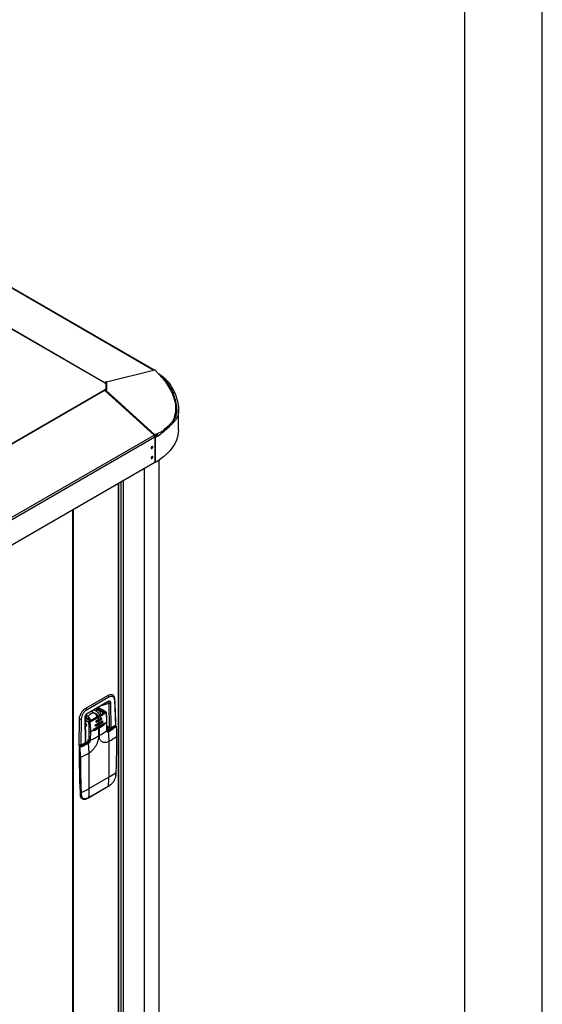
# Model space of a CAD drawing. Extents: x 19.1 to 29.8, y 0.6 to 8.7.
# Drawn here: x 25.1 to 25.4, y 3.6 to 4.3 of the extents above; entities that cross this region are included whole.
import ezdxf

# ---------------------------------------------------------------- set-up
doc = ezdxf.new("R2010")
doc.units = 0
doc.header["$MEASUREMENT"] = 0
doc.linetypes.add('SLD-SOLID', pattern=[0])
doc.layers.get('0').update_dxf_attribs({"linetype": 'CONTINUOUS'})
doc.layers.add('D7', color=7, linetype='CONTINUOUS')

# ---------------------------------------------------------------- blocks, each defined once
blk = doc.blocks.new('A$C42335B10')
at = {"color": 7, "linetype": 'Continuous', "lineweight": 25}
for p, q in [((6.30085, 2.4804), (6.30085, 1.15496)), ((6.35155, 1.14641), (6.35155, 2.4804))]:
    blk.add_line(p, q, dxfattribs=at)
at = {"color": 7, "linetype": 'SLD-SOLID'}
for p, q in [((5.97473, 2.19596), (6.09824, 2.12465)), ((6.09843, 2.1247), (5.97486, 2.19603)), ((5.97151, 2.17126), (6.06649, 2.11643)), ((5.97151, 2.17106), (6.06649, 2.11623)), ((6.0672, 2.11698), (6.09879, 2.12479)), ((6.10554, 2.11893), (6.10453, 2.11874)), ((6.0672, 2.11697), (6.06649, 2.1168)), ((6.06649, 2.1168), (6.06649, 2.11643)), ((6.06649, 2.11643), (6.06649, 2.11623)), ((6.06649, 2.11623), (6.06649, 2.1163)), ((6.06649, 2.11623), (6.06681, 2.11623)), ((6.06681, 2.11623), (6.06681, 2.11204)), ((6.06683, 2.11623), (6.0672, 2.11698)), ((6.0672, 2.11617), (6.0672, 2.11698)), ((6.0672, 2.11617), (6.0672, 2.11198)), ((5.90192, 2.01703), (6.06649, 2.11204)), ((5.90199, 2.0168), (6.06649, 2.11177)), ((6.06681, 2.11204), (6.06649, 2.11204)), ((6.06649, 2.11204), (6.06649, 2.11177)), ((6.06649, 2.11177), (6.06649, 2.11111)), ((6.06681, 2.1112), (6.06649, 2.1112)), ((6.06649, 2.11111), (6.09829, 2.08222)), ((6.06682, 2.11107), (6.06665, 2.11097)), ((6.0672, 2.11198), (6.06682, 2.1112)), ((6.06682, 2.11082), (6.06682, 2.1112)), ((6.06697, 2.11068), (6.0672, 2.11116)), ((6.0672, 2.11116), (6.0672, 2.11198)), ((6.09879, 2.08251), (6.0672, 2.11116)), ((6.11071, 2.10988), (6.11164, 2.11017)), ((6.1124, 2.10126), (6.1124, 2.09707)), ((6.11429, 2.08579), (6.11429, 2.09887)), ((6.1105, 2.09109), (6.11088, 2.09187)), ((6.1118, 2.09139), (6.11086, 2.09161)), ((5.7297, 1.86944), (6.09829, 2.08222)), ((5.73023, 1.86831), (6.09883, 2.08109)), ((6.09852, 2.08196), (6.09879, 2.08251)), ((6.10081, 2.08261), (6.09863, 2.0818)), ((6.09883, 2.08109), (6.09883, 2.06432)), ((6.09883, 2.08103), (6.09921, 2.08081)), ((6.09921, 2.06447), (6.09921, 2.08081)), ((6.10483, 2.08578), (6.10584, 2.0856)), ((6.09883, 2.06432), (5.73023, 1.85153)), ((6.09921, 2.06447), (6.09883, 2.06469)), ((6.10165, 1.33163), (6.10165, 2.06601)), ((6.09197, 2.06036), (6.09197, 1.31814)), ((6.07514, 2.05064), (6.07514, 1.32753)), ((6.07519, 1.32811), (6.07519, 2.05067)), ((6.07669, 2.05153), (6.07669, 1.31017)), ((6.07816, 2.05239), (6.07816, 1.31017)), ((6.04527, 1.64786), (6.04527, 2.0334)), ((6.04572, 1.6476), (6.04572, 2.03366)), ((6.05375, 1.90417), (6.06828, 1.91255)), ((6.05435, 1.90315), (6.06888, 1.91153)), ((6.05507, 1.90084), (6.06786, 1.90823)), ((6.05525, 1.90125), (6.06804, 1.90862)), ((6.06402, 1.90601), (6.06881, 1.90749)), ((6.06786, 1.90823), (6.0684, 1.9084)), ((6.06811, 1.91265), (6.06828, 1.91255)), ((6.06881, 1.90749), (6.06903, 1.89174)), ((6.07, 1.9075), (6.07022, 1.8914)), ((6.07128, 1.91281), (6.07105, 1.91294)), ((6.07249, 1.90964), (6.07317, 1.89311)), ((6.05358, 1.90427), (6.05375, 1.90417)), ((6.05932, 1.90102), (6.05734, 1.90216)), ((6.06538, 1.90096), (6.05766, 1.8965)), ((6.06548, 1.90095), (6.05776, 1.89649)), ((6.05915, 1.9032), (6.06027, 1.90255)), ((6.06027, 1.90255), (6.0614, 1.9032)), ((6.06028, 1.90385), (6.0614, 1.9032)), ((6.06034, 1.90391), (6.06533, 1.90112)), ((6.06095, 1.90424), (6.06555, 1.9015)), ((6.06155, 1.90459), (6.06661, 1.90167)), ((6.06703, 1.90171), (6.0618, 1.90473)), ((6.06533, 1.90112), (6.06533, 1.90093)), ((6.04943, 1.8973), (6.04966, 1.89717)), ((6.04943, 1.88009), (6.04966, 1.89717)), ((6.05084, 1.89714), (6.05061, 1.88009)), ((6.05357, 1.88179), (6.05335, 1.8979)), ((6.05463, 1.89929), (6.0535, 1.89864)), ((6.05382, 1.88213), (6.0536, 1.89824)), ((6.0568, 1.89645), (6.0536, 1.89824)), ((6.05651, 1.89584), (6.05361, 1.89751)), ((6.05579, 1.89489), (6.05363, 1.89613)), ((6.05463, 1.89929), (6.05398, 1.89967)), ((6.06203, 1.89804), (6.05677, 1.89535)), ((6.06029, 1.89263), (6.06409, 1.89482)), ((6.06047, 1.89362), (6.06229, 1.89463)), ((6.06088, 1.89517), (6.06349, 1.89668)), ((6.06088, 1.89517), (6.06102, 1.89509)), ((6.06093, 1.89623), (6.06214, 1.89691)), ((6.06223, 1.89576), (6.06102, 1.89509)), ((6.06174, 1.89851), (6.06197, 1.89865)), ((6.06203, 1.89804), (6.06227, 1.89818)), ((6.06214, 1.89691), (6.06238, 1.89705)), ((6.06247, 1.8959), (6.06223, 1.89576)), ((6.06229, 1.89463), (6.06253, 1.89476)), ((6.06238, 1.89705), (6.06355, 1.89774)), ((6.06364, 1.89659), (6.06247, 1.8959)), ((6.06253, 1.89476), (6.06428, 1.89581)), ((6.06432, 1.89469), (6.06258, 1.89364)), ((6.0626, 1.89253), (6.06546, 1.89431)), ((6.06349, 1.89668), (6.06364, 1.89659)), ((6.06409, 1.89482), (6.06432, 1.89469)), ((6.06762, 1.88967), (6.06748, 1.89527)), ((6.0542, 1.89306), (6.05367, 1.89275)), ((6.05377, 1.89363), (6.05417, 1.8934)), ((6.05402, 1.89392), (6.05378, 1.89366)), ((6.05378, 1.89366), (6.05406, 1.89382)), ((6.05608, 1.8834), (6.05595, 1.8891)), ((6.05692, 1.88337), (6.05706, 1.88906)), ((6.0591, 1.88975), (6.06528, 1.89332)), ((6.0591, 1.88975), (6.05929, 1.88964)), ((6.05929, 1.89074), (6.06236, 1.89239)), ((6.06029, 1.89263), (6.06052, 1.8925)), ((6.06234, 1.8935), (6.06052, 1.8925)), ((6.06258, 1.89364), (6.06234, 1.8935)), ((6.06236, 1.89239), (6.0626, 1.89253)), ((6.0626, 1.89143), (6.06237, 1.89129)), ((6.06237, 1.88615), (6.06237, 1.89129)), ((6.0626, 1.89143), (6.0626, 1.88629)), ((6.06528, 1.89332), (6.06547, 1.89321)), ((6.06591, 1.89405), (6.0659, 1.89398)), ((6.07302, 1.89244), (6.06792, 1.8895)), ((6.06813, 1.88947), (6.07323, 1.89242)), ((6.06813, 1.88947), (6.06839, 1.88932)), ((6.06903, 1.89174), (6.06814, 1.89224)), ((6.06814, 1.89224), (6.06814, 1.88963)), ((6.06874, 1.89162), (6.06951, 1.89118)), ((6.06903, 1.89174), (6.06906, 1.89171)), ((6.06903, 1.89174), (6.06904, 1.8917)), ((6.06933, 1.89128), (6.06933, 1.89031)), ((6.07013, 1.89121), (6.07309, 1.89291)), ((6.07022, 1.8914), (6.07317, 1.89311)), ((6.07176, 1.89215), (6.07176, 1.89171)), ((6.07188, 1.89178), (6.07188, 1.89222)), ((6.07329, 1.89239), (6.07323, 1.89242)), ((6.07329, 1.89239), (6.0734, 1.89243)), ((6.07351, 1.89241), (6.07344, 1.89244)), ((6.05485, 1.88195), (6.04974, 1.879)), ((6.04995, 1.87898), (6.05506, 1.88193)), ((6.05053, 1.87989), (6.05348, 1.8816)), ((6.05061, 1.88009), (6.05357, 1.88179)), ((6.05294, 1.88085), (6.05294, 1.88128)), ((6.05294, 1.88128), (6.05332, 1.88107)), ((6.05357, 1.88179), (6.05357, 1.88179)), ((6.05506, 1.88193), (6.05532, 1.88178)), ((6.05536, 1.88382), (6.05608, 1.8834)), ((6.05536, 1.88243), (6.05536, 1.88382)), ((6.05595, 1.87504), (6.05562, 1.88131)), ((6.06902, 1.88258), (6.0689, 1.88251)), ((6.0689, 1.88251), (6.0689, 1.85927)), ((6.04897, 1.88035), (6.04943, 1.88009)), ((6.04906, 1.88015), (6.04951, 1.87989)), ((6.04953, 1.87864), (6.04953, 1.87261)), ((6.04966, 1.87847), (6.04972, 1.87844)), ((6.04966, 1.87243), (6.04966, 1.87847)), ((6.05001, 1.87895), (6.04995, 1.87898)), ((6.05026, 1.8793), (6.05026, 1.8798)), ((6.05269, 1.8807), (6.05269, 1.88114)), ((6.05308, 1.88093), (6.05294, 1.88101)), ((6.05607, 1.87511), (6.05595, 1.87504)), ((6.05607, 1.85186), (6.05607, 1.87511)), ((6.04992, 1.87228), (6.04966, 1.87243)), ((6.07343, 1.8622), (6.07333, 1.86036)), ((6.07342, 1.8605), (6.07352, 1.86234)), ((6.0689, 1.85927), (6.05607, 1.85186)), ((6.04983, 1.85434), (6.05008, 1.84786)), ((6.05048, 1.84751), (6.05043, 1.84925)), ((6.05104, 1.84749), (6.05099, 1.84925)), ((6.05565, 1.84582), (6.06848, 1.85323)), ((6.06856, 1.85338), (6.05574, 1.84597)), ((6.06848, 1.85323), (6.06932, 1.85372)), ((6.05019, 1.84768), (6.05048, 1.84751)), ((6.0514, 1.84522), (6.05132, 1.84527)), ((6.0514, 1.84522), (6.0517, 1.84505)), ((6.0548, 1.84534), (6.05565, 1.84582))]:
    blk.add_line(p, q, dxfattribs=at)
at = {"color": 7, "linetype": 'SLD-SOLID', "flags": 128}
for points in [[(6.09879, 2.12479), (6.10132, 2.12219), (6.10362, 2.11956), (6.10568, 2.11689), (6.10749, 2.11422), (6.10903, 2.11155), (6.1103, 2.1089), (6.11129, 2.1063), (6.11199, 2.10374), (6.1124, 2.10126)], [(6.10453, 2.11874), (6.10381, 2.11934), (6.10329, 2.11976)], [(6.11155, 2.09342), (6.11179, 2.09287), (6.11182, 2.0928)], [(6.10329, 2.08437), (6.10132, 2.08344), (6.09879, 2.08251)], [(6.11429, 2.08579), (6.11415, 2.08357), (6.11369, 2.08121), (6.11291, 2.07888), (6.11182, 2.07659), (6.11043, 2.07435), (6.10873, 2.07218), (6.10675, 2.0701), (6.10449, 2.06811), (6.10198, 2.06623), (6.09921, 2.06447)], [(6.09926, 2.08201), (6.09935, 2.08192), (6.09945, 2.08181)], [(6.09747, 2.07442), (6.09743, 2.07463), (6.09732, 2.07476), (6.09715, 2.0748), (6.09694, 2.07473), (6.09674, 2.07456), (6.09657, 2.07433), (6.09646, 2.07407), (6.09642, 2.07381), (6.09646, 2.0736), (6.09657, 2.07347), (6.09674, 2.07344), (6.09694, 2.07351), (6.09715, 2.07367), (6.09732, 2.0739), (6.09743, 2.07416), (6.09747, 2.07442)], [(6.09649, 2.07417), (6.09659, 2.07432), (6.09667, 2.07448)], [(6.09747, 2.06789), (6.09743, 2.0681), (6.09732, 2.06823), (6.09715, 2.06826), (6.09694, 2.06819), (6.09674, 2.06803), (6.09657, 2.0678), (6.09646, 2.06754), (6.09642, 2.06728), (6.09646, 2.06707), (6.09657, 2.06694), (6.09674, 2.0669), (6.09694, 2.06697), (6.09715, 2.06714), (6.09732, 2.06737), (6.09743, 2.06763), (6.09747, 2.06789)], [(6.09649, 2.06763), (6.09659, 2.06779), (6.09667, 2.06795)], [(6.05544, 1.89865), (6.05546, 1.89869), (6.05603, 1.89956), (6.0567, 1.90029), (6.05743, 1.90083), (6.05816, 1.90113), (6.05883, 1.90118), (6.05932, 1.90101)], [(6.05365, 1.89459), (6.05383, 1.89432), (6.0541, 1.89368), (6.0542, 1.89306), (6.0541, 1.89255), (6.05383, 1.89223), (6.05368, 1.89217)], [(6.0606, 1.89511), (6.0607, 1.8951), (6.06088, 1.89517)], [(6.06409, 1.89482), (6.06427, 1.89497), (6.06442, 1.89518), (6.06453, 1.89542), (6.06456, 1.89565), (6.06453, 1.89584), (6.06442, 1.89596), (6.06442, 1.89596)], [(6.0591, 1.88975), (6.05892, 1.88969), (6.05885, 1.88969)], [(6.06006, 1.89257), (6.06011, 1.89257), (6.06029, 1.89263)]]:
    blk.add_lwpolyline(points, dxfattribs=at)
at = {"color": 7, "linetype": 'SLD-SOLID'}
for centre, radius, start, end in [((6.07918, 2.08858), 0.0402, 49.01277, 56.32839), ((6.06681, 2.11498), 0.00125, 71.88396, 90.0838), ((6.06681, 2.11078), 0.00125, 71.8858, 90.08195), ((6.06681, 2.11118), 0.0000247, 71.31588, 90.16317), ((6.09694, 2.09875), 0.01555, 329.46068, 353.76402), ((6.09719, 2.08101), 0.00164, 2.9268, 47.79534), ((6.07537, 2.1205), 0.04557, 300.91947, 303.43916), ((6.07821, 2.11688), 0.04174, 300.21513, 311.45639), ((6.08055, 2.11331), 0.0367, 308.28126, 311.40425), ((6.06762, 1.90857), 0.000415, 305.08621, 6.2237), ((6.06711, 1.90861), 0.000924, 0.08781, 0.75752), ((6.06759, 1.91146), 0.00129, 3.1683, 57.35294), ((6.06939, 1.90867), 0.00131, 243.85175, 297.48655), ((6.0723, 1.91003), 0.00044, 296.29546, 358.00367), ((6.05306, 1.90308), 0.00129, 3.1683, 57.35294), ((6.05433, 1.90123), 0.000924, 0.08781, 0.75752), ((6.05803, 1.89802), 0.00618, 19.47805, 56.99928), ((6.06582, 1.90109), 0.000485, 122.64788, 176.77384), ((6.06542, 1.90087), 0.0001, 52.51199, 116.16373), ((6.06634, 1.90113), 0.0006, 8.57533, 63.84727), ((6.05027, 1.89839), 0.00137, 243.2192, 294.625), ((6.05319, 1.89827), 0.000411, 293.43607, 355.30764), ((6.05604, 1.89528), 0.000734, 5.59108, 49.87096), ((6.05689, 1.89633), 0.000151, 63.87585, 127.17167), ((6.0577, 1.89641), 0.0001, 52.61478, 116.67762), ((6.06138, 1.89796), 0.000655, 7.06142, 57.14503), ((6.06162, 1.8981), 0.000655, 7.06142, 57.14503), ((5.99707, 1.89129), 0.06531, 4.93412, 5.9338), ((6.00102, 1.8916), 0.06134, 2.82875, 3.89139), ((5.99731, 1.89143), 0.06531, 4.93412, 5.9338), ((6.00126, 1.89174), 0.06134, 2.82875, 3.89139), ((6.06368, 1.89755), 0.000293, 350.78998, 129.19927), ((6.06294, 1.89755), 0.00103, 302.60934, 357.39066), ((6.06472, 1.89419), 0.00103, 302.60544, 357.39456), ((6.06551, 1.89421), 0.000254, 342.77824, 65.91299), ((6.0393, 1.93301), 0.04724, 304.27776, 306.36009), ((6.0671, 1.89529), 0.00038, 301.80389, 356.34013), ((6.05655, 1.89026), 0.00131, 242.8565, 293.15198), ((6.03067, 1.9474), 0.06403, 294.34006, 296.04002), ((6.03318, 1.94191), 0.05843, 296.54251, 299.96695), ((6.00488, 1.89175), 0.05748, 0.63692, 1.74415), ((6.00512, 1.89189), 0.05748, 0.63692, 1.74415), ((6.03639, 1.9369), 0.05249, 299.96423, 303.6424), ((6.03757, 1.92984), 0.05023, 299.88765, 306.61506), ((6.06771, 1.89013), 0.000773, 267.64757, 302.34007), ((6.068, 1.8893), 0.000213, 54.47836, 112.99383), ((6.06803, 1.88877), 0.000655, 7.0592, 57.14626), ((6.00827, 1.88249), 0.06075, 0.0907, 6.0172), ((6.07012, 1.88991), 0.00209, 120.58796, 121.06276), ((6.07311, 1.89225), 0.000211, 54.36615, 114.31186), ((6.07296, 1.89309), 0.000211, 305.53906, 6.9781), ((6.07336, 1.89225), 0.000211, 65.72758, 125.63097), ((6.07316, 1.89212), 0.000298, 8.77445, 64.2143), ((6.07358, 1.89215), 0.0000729, 295.46279, 78.50512), ((6.05494, 1.88176), 0.000211, 54.36615, 114.31186), ((6.05421, 1.88334), 0.00164, 301.1119, 322.01838), ((6.05537, 1.88219), 0.000189, 44.47294, 103.52051), ((6.05653, 1.88427), 0.000982, 242.86049, 293.0426), ((6.03214, 1.93869), 0.06061, 294.12433, 299.91087), ((6.04393, 1.92597), 0.05012, 300.03406, 306.61997), ((6.07374, 1.88589), 0.000171, 300.37062, 57.32176), ((6.04975, 1.88008), 0.000326, 179.15236, 180.07541), ((6.04967, 1.88008), 0.000241, 178.42636, 230.25458), ((6.04974, 1.87866), 0.000211, 185.74112, 245.61811), ((6.0503, 1.87844), 0.000645, 122.60296, 177.39408), ((6.04984, 1.87878), 0.000369, 250.55126, 294.40943), ((6.04983, 1.87884), 0.000191, 50.77319, 117.93756), ((6.04977, 1.87867), 0.000369, 5.59241, 49.44597), ((6.02573, 1.92787), 0.06087, 293.9842, 299.76948), ((6.05041, 1.88006), 0.000206, 304.54888, 7.95545), ((6.04974, 1.87263), 0.000211, 185.69854, 245.62185), ((6.62202, 1.87228), 0.57236, 179.98476, 182.46357), ((6.05022, 1.87287), 0.000655, 242.86567, 292.93082), ((6.04363, 1.9032), 0.05068, 299.90674, 306.00858), ((6.07334, 1.86235), 0.000175, 298.65111, 354.12559), ((6.01866, 1.85917), 0.05024, 353.38253, 0.10965), ((6.07324, 1.86052), 0.00018, 299.28809, 352.79863), ((6.04996, 1.85054), 0.000712, 259.17597, 273.26315), ((6.05071, 1.84981), 0.00063, 243.42962, 295.89018), ((6.026, 1.9041), 0.06028, 294.48592, 299.92113), ((6.00584, 1.85176), 0.05024, 353.38253, 0.10965), ((6.06838, 1.85339), 0.000189, 303.44312, 357.78473), ((6.04148, 1.9003), 0.05417, 299.99483, 301.02513), ((6.06921, 1.85388), 0.000192, 304.18365, 357.34298), ((6.05027, 1.84787), 0.000209, 182.47113, 245.7777), ((6.05305, 1.84755), 0.00287, 177.44934, 232.90224), ((6.05078, 1.84805), 0.000612, 241.35727, 295.62723), ((6.05469, 1.8455), 0.000186, 302.9948, 358.20527), ((6.02781, 1.89436), 0.05586, 298.98517, 299.99458), ((6.05555, 1.84598), 0.000189, 303.51585, 357.77418)]:
    blk.add_arc(centre, radius, start, end, dxfattribs=at)
for points, knots in [([(6.11164, 2.11017), (6.11095, 2.11165), (6.10981, 2.11407), (6.10767, 2.11691), (6.10626, 2.11825), (6.10554, 2.11893)], [0, 0, 0, 0, 0.437928, 0.717418, 1, 1, 1, 1]), ([(6.11071, 2.10988), (6.11002, 2.11137), (6.10888, 2.11381), (6.10671, 2.11669), (6.10526, 2.11805), (6.10453, 2.11874)], [0, 0, 0, 0, 0.433502, 0.715104, 1, 1, 1, 1]), ([(6.11086, 2.09161), (6.11105, 2.09184), (6.11163, 2.09252), (6.11239, 2.09387), (6.113, 2.09576), (6.11335, 2.09835), (6.11316, 2.10184), (6.11221, 2.10591), (6.11115, 2.10872), (6.11071, 2.10988)], [0, 0, 0, 0, 0.0630273, 0.1891974, 0.3166755, 0.4428582, 0.6453548, 0.853703, 1, 1, 1, 1]), ([(6.11164, 2.11017), (6.11184, 2.10966), (6.11245, 2.10813), (6.11326, 2.10568), (6.11408, 2.10229), (6.11437, 2.09933), (6.1142, 2.09681), (6.1138, 2.09488), (6.11307, 2.093), (6.11222, 2.09193), (6.1118, 2.09139)], [0, 0, 0, 0, 0.061931, 0.1859, 0.311111, 0.513598, 0.617874, 0.72215, 0.860212, 1, 1, 1, 1]), ([(6.10483, 2.08578), (6.1059, 2.08675), (6.10766, 2.08835), (6.10959, 2.09026), (6.11044, 2.09116), (6.11086, 2.09161)], [0, 0, 0, 0, 0.433558, 0.715138, 1, 1, 1, 1]), ([(6.10584, 2.0856), (6.1069, 2.08657), (6.10864, 2.08816), (6.11054, 2.09005), (6.11138, 2.09094), (6.1118, 2.09139)], [0, 0, 0, 0, 0.438065, 0.717492, 1, 1, 1, 1]), ([(6.06804, 1.90862), (6.06829, 1.90874), (6.06867, 1.90892), (6.06913, 1.90891), (6.06944, 1.90881), (6.06968, 1.9086), (6.06993, 1.90821), (6.06997, 1.90779), (6.07, 1.9075)], [0, 0, 0, 0, 0.249542, 0.374832, 0.500021, 0.625218, 0.75049, 1, 1, 1, 1]), ([(6.06828, 1.91255), (6.0688, 1.91279), (6.06987, 1.91329), (6.07073, 1.91301), (6.07117, 1.91287)], [0, 0, 0, 0, 0.487337, 1, 1, 1, 1]), ([(6.06841, 1.9084), (6.06848, 1.90838), (6.06864, 1.90834), (6.06878, 1.9082), (6.06889, 1.90793), (6.06885, 1.90767), (6.06881, 1.90749)], [0, 0, 0, 0, 0.188312, 0.382587, 0.581349, 1, 1, 1, 1]), ([(6.06888, 1.91153), (6.06933, 1.91174), (6.07024, 1.91214), (6.0714, 1.91191), (6.07225, 1.91109), (6.07241, 1.91012), (6.07249, 1.90964)], [0, 0, 0, 0, 0.25, 0.5, 0.749997, 1, 1, 1, 1]), ([(6.07273, 1.91002), (6.0727, 1.91033), (6.07263, 1.91095), (6.07231, 1.91174), (6.07186, 1.9124), (6.07145, 1.91269), (6.07124, 1.91283)], [0, 0, 0, 0, 0.24607, 0.49566, 0.747378, 1, 1, 1, 1]), ([(6.07342, 1.89336), (6.07335, 1.89589), (6.07318, 1.90148), (6.07289, 1.90699), (6.07274, 1.91001)], [0, 0, 0, 0, 0.452479, 1, 1, 1, 1]), ([(6.04966, 1.89717), (6.04969, 1.89756), (6.04975, 1.89829), (6.05014, 1.89967), (6.0509, 1.90131), (6.05219, 1.90306), (6.05324, 1.9038), (6.05375, 1.90417)], [0, 0, 0, 0, 0.151615, 0.285743, 0.500747, 0.756691, 1, 1, 1, 1]), ([(6.05435, 1.90315), (6.0539, 1.90283), (6.05299, 1.90219), (6.05185, 1.90062), (6.05104, 1.89884), (6.05091, 1.89771), (6.05084, 1.89714)], [0, 0, 0, 0, 0.250001, 0.5, 0.749998, 1, 1, 1, 1]), ([(6.05335, 1.8979), (6.05337, 1.89821), (6.0534, 1.89867), (6.05363, 1.89934), (6.05387, 1.89982), (6.05417, 1.90027), (6.05462, 1.90081), (6.055, 1.90107), (6.05525, 1.90125)], [0, 0, 0, 0, 0.24951, 0.374783, 0.499978, 0.625173, 0.750458, 1, 1, 1, 1]), ([(6.0536, 1.89824), (6.05361, 1.89847), (6.05364, 1.89882), (6.05382, 1.89935), (6.05401, 1.89974), (6.05424, 1.9001), (6.0546, 1.90052), (6.05489, 1.90072), (6.05508, 1.90085)], [0, 0, 0, 0, 0.251128, 0.37572, 0.499553, 0.623471, 0.748296, 1, 1, 1, 1]), ([(6.05525, 1.90123), (6.05525, 1.90115), (6.05524, 1.90103), (6.05516, 1.90091), (6.05511, 1.90086), (6.05508, 1.90085), (6.05508, 1.90085)], [0, 0, 0, 0, 0.474818, 0.729688, 0.98958, 1, 1, 1, 1]), ([(6.0607, 1.89963), (6.06051, 1.89991), (6.06024, 1.90031), (6.05974, 1.90075), (6.05947, 1.90091), (6.05932, 1.901)], [0, 0, 0, 0, 0.514694, 0.740166, 1, 1, 1, 1]), ([(6.05938, 1.90087), (6.05951, 1.90092), (6.05977, 1.90101), (6.06027, 1.90082), (6.06076, 1.90042), (6.06118, 1.89986), (6.06147, 1.8992), (6.06151, 1.8988), (6.06153, 1.8986)], [0, 0, 0, 0, 0.166638, 0.33331, 0.499981, 0.666651, 0.83332, 1, 1, 1, 1]), ([(6.06027, 1.90255), (6.06059, 1.90233), (6.06123, 1.90188), (6.06206, 1.90082), (6.06257, 1.89995), (6.0627, 1.89948), (6.06271, 1.89942)], [0, 0, 0, 0, 0.31835, 0.636701, 0.955054, 1, 1, 1, 1]), ([(6.06197, 1.89865), (6.06278, 1.89913), (6.064, 1.89986), (6.06532, 1.90075), (6.06597, 1.90121), (6.06631, 1.90145), (6.06648, 1.90158), (6.06657, 1.90164), (6.0666, 1.90166), (6.06661, 1.90167)], [0, 0, 0, 0, 0.49997, 0.749982, 0.874992, 0.937498, 0.980577, 0.993245, 1, 1, 1, 1]), ([(6.06693, 1.90122), (6.06693, 1.90122), (6.06693, 1.90122), (6.06693, 1.90122), (6.06693, 1.90122), (6.06693, 1.90122), (6.06692, 1.90121), (6.06687, 1.90118), (6.06615, 1.90065), (6.06466, 1.89961), (6.06308, 1.89867), (6.06227, 1.89818)], [0, 0, 0, 0, 0.000007, 0.000039, 0.000143, 0.000527, 0.002021, 0.007928, 0.031406, 0.500003, 1, 1, 1, 1]), ([(6.06533, 1.90112), (6.06535, 1.90111), (6.06538, 1.90109), (6.06541, 1.90107), (6.06542, 1.90106)], [0, 0, 0, 0, 0.4724204, 1, 1, 1, 1]), ([(6.06542, 1.90106), (6.06544, 1.90104), (6.06546, 1.90102), (6.06545, 1.90099), (6.06545, 1.90099)], [0, 0, 0, 0, 0.8866804, 1, 1, 1, 1]), ([(6.06555, 1.9015), (6.06558, 1.90148), (6.06564, 1.90144), (6.0657, 1.90137), (6.06573, 1.90129), (6.06572, 1.90119), (6.06566, 1.90106), (6.06554, 1.90099), (6.06548, 1.90095)], [0, 0, 0, 0, 0.124392, 0.251256, 0.374549, 0.501028, 0.74896, 1, 1, 1, 1]), ([(6.06661, 1.90167), (6.06666, 1.90171), (6.06673, 1.90175), (6.06683, 1.90178), (6.06689, 1.90179), (6.06692, 1.90176), (6.06693, 1.90176)], [0, 0, 0, 0, 0.454011, 0.504998, 0.919104, 1, 1, 1, 1]), ([(6.06725, 1.9012), (6.06724, 1.90127), (6.06722, 1.9014), (6.06715, 1.90157), (6.06705, 1.90169), (6.06697, 1.90174), (6.06693, 1.90176)], [0, 0, 0, 0, 0.287605, 0.546558, 0.782303, 1, 1, 1, 1]), ([(6.06712, 1.90099), (6.06712, 1.901), (6.06712, 1.90104), (6.06712, 1.9011), (6.0671, 1.90116), (6.06708, 1.9012), (6.06706, 1.90123), (6.06702, 1.90124), (6.06698, 1.90124), (6.06695, 1.90123), (6.06693, 1.90122)], [0, 0, 0, 0, 0.080023, 0.246918, 0.367708, 0.486977, 0.612424, 0.736755, 0.870365, 1, 1, 1, 1]), ([(6.06712, 1.90099), (6.06716, 1.90102), (6.06724, 1.90109), (6.06725, 1.90116), (6.06725, 1.9012)], [0, 0, 0, 0, 0.498823, 1, 1, 1, 1]), ([(6.06712, 1.90099), (6.06716, 1.90048), (6.06724, 1.89946), (6.06729, 1.89794), (6.0673, 1.89643), (6.0673, 1.89546), (6.0673, 1.89497)], [0, 0, 0, 0, 0.24967, 0.49943, 0.749555, 1, 1, 1, 1]), ([(6.06748, 1.89527), (6.06748, 1.89624), (6.06748, 1.89818), (6.06733, 1.9002), (6.06725, 1.9012)], [0, 0, 0, 0, 0.500469, 1, 1, 1, 1]), ([(6.05446, 1.89788), (6.05445, 1.89789), (6.05417, 1.89824), (6.05383, 1.89845), (6.0535, 1.89864)], [0, 0, 0, 0, 0.025533, 1, 1, 1, 1]), ([(6.05696, 1.89646), (6.0562, 1.89689), (6.05507, 1.89754), (6.05393, 1.89819), (6.05354, 1.8984)], [0, 0, 0, 0, 0.663517, 1, 1, 1, 1]), ([(6.05696, 1.89647), (6.05678, 1.89683), (6.05642, 1.8976), (6.05558, 1.89863), (6.05494, 1.89907), (6.05463, 1.89929)], [0, 0, 0, 0, 0.3084967, 0.6542484, 1, 1, 1, 1]), ([(6.05579, 1.89489), (6.05579, 1.89494), (6.0558, 1.89507), (6.0559, 1.89529), (6.05604, 1.89549), (6.05618, 1.89563), (6.05626, 1.89568), (6.05635, 1.89576), (6.05644, 1.8958), (6.05651, 1.89584)], [0, 0, 0, 0, 0.154491, 0.331634, 0.574846, 0.722117, 0.766077, 0.790136, 1, 1, 1, 1]), ([(6.05661, 1.89492), (6.05655, 1.8949), (6.05642, 1.89485), (6.05619, 1.89482), (6.05596, 1.89483), (6.05584, 1.89487), (6.05579, 1.89489)], [0, 0, 0, 0, 0.241629, 0.499988, 0.758355, 1, 1, 1, 1]), ([(6.05595, 1.8891), (6.05595, 1.88957), (6.05596, 1.89052), (6.05595, 1.89195), (6.05591, 1.8934), (6.05583, 1.89439), (6.05579, 1.89489)], [0, 0, 0, 0, 0.250087, 0.500031, 0.74995, 1, 1, 1, 1]), ([(6.05651, 1.89584), (6.05652, 1.89585), (6.05745, 1.89625), (6.05923, 1.89712), (6.0609, 1.89805), (6.06174, 1.89851)], [0, 0, 0, 0, 0.006745, 0.499997, 1, 1, 1, 1]), ([(6.05661, 1.89492), (6.0566, 1.89495), (6.05659, 1.89501), (6.05659, 1.89509), (6.0566, 1.89515), (6.05663, 1.89521), (6.05667, 1.89527), (6.05671, 1.89532), (6.05675, 1.89534), (6.05677, 1.89535)], [0, 0, 0, 0, 0.246468, 0.366998, 0.486694, 0.612349, 0.736539, 0.870428, 1, 1, 1, 1]), ([(6.05706, 1.88906), (6.05706, 1.88941), (6.05705, 1.89009), (6.05698, 1.89119), (6.05687, 1.89241), (6.05676, 1.89349), (6.05667, 1.89434), (6.05663, 1.89473), (6.05661, 1.89492)], [0, 0, 0, 0, 0.18164, 0.351694, 0.574933, 0.808676, 0.903728, 1, 1, 1, 1]), ([(6.05776, 1.89649), (6.05769, 1.89646), (6.05756, 1.89639), (6.05734, 1.89635), (6.05716, 1.89635), (6.05703, 1.89637), (6.0569, 1.8964), (6.05684, 1.89643), (6.0568, 1.89645)], [0, 0, 0, 0, 0.251038, 0.498948, 0.624572, 0.748718, 0.875164, 1, 1, 1, 1]), ([(6.05766, 1.8965), (6.0576, 1.89647), (6.0575, 1.89642), (6.0573, 1.89639), (6.05714, 1.8964), (6.05703, 1.89643), (6.05698, 1.89645), (6.05696, 1.89646)], [0, 0, 0, 0, 0.2613012, 0.5134372, 0.7574805, 0.8788664, 1, 1, 1, 1]), ([(6.06102, 1.89509), (6.06097, 1.89506), (6.06086, 1.89502), (6.0607, 1.89503), (6.06058, 1.89512), (6.0605, 1.89527), (6.06048, 1.89546), (6.06051, 1.89567), (6.0606, 1.89589), (6.06073, 1.89607), (6.06085, 1.89618), (6.06092, 1.89622), (6.06093, 1.89623)], [0, 0, 0, 0, 0.107058, 0.214101, 0.32149, 0.429337, 0.537454, 0.645483, 0.753176, 0.860356, 0.967123, 1, 1, 1, 1]), ([(6.06112, 1.8985), (6.0611, 1.89863), (6.06102, 1.89903), (6.06083, 1.89939), (6.0607, 1.89963)], [0, 0, 0, 0, 0.329774, 1, 1, 1, 1]), ([(6.06355, 1.89774), (6.06361, 1.89777), (6.06373, 1.89783), (6.06389, 1.89779), (6.06399, 1.89769), (6.06404, 1.89757), (6.06405, 1.89749), (6.06405, 1.89745)], [0, 0, 0, 0, 0.2463269, 0.4954786, 0.7269665, 0.8584089, 1, 1, 1, 1]), ([(6.06405, 1.89745), (6.06405, 1.89744), (6.06406, 1.89737), (6.06404, 1.8972), (6.06397, 1.89699), (6.06388, 1.89684), (6.06378, 1.8967), (6.06369, 1.89664), (6.06364, 1.89659)], [0, 0, 0, 0, 0.029828, 0.250802, 0.505957, 0.63957, 0.766582, 1, 1, 1, 1]), ([(6.06428, 1.89581), (6.06431, 1.89583), (6.06437, 1.89586), (6.06448, 1.89589), (6.06461, 1.89587), (6.0647, 1.89577), (6.06474, 1.89565), (6.06476, 1.89552), (6.06475, 1.89537), (6.0647, 1.8952), (6.06464, 1.89506), (6.06456, 1.89492), (6.06445, 1.89479), (6.06437, 1.89473), (6.06432, 1.89469)], [0, 0, 0, 0, 0.064738, 0.12793, 0.249193, 0.371304, 0.435689, 0.502078, 0.603077, 0.671202, 0.750967, 0.826262, 0.89293, 1, 1, 1, 1]), ([(6.06546, 1.89431), (6.0655, 1.89433), (6.06557, 1.89436), (6.06568, 1.89439), (6.06579, 1.89436), (6.06589, 1.89425), (6.0659, 1.89411), (6.06591, 1.89405)], [0, 0, 0, 0, 0.1559285, 0.2925396, 0.5069675, 0.7601994, 1, 1, 1, 1]), ([(6.0673, 1.89497), (6.06731, 1.89451), (6.06733, 1.89358), (6.06742, 1.89224), (6.06751, 1.89091), (6.06752, 1.88998), (6.06753, 1.88952)], [0, 0, 0, 0, 0.250076, 0.499996, 0.749924, 1, 1, 1, 1]), ([(6.05878, 1.88987), (6.05878, 1.88991), (6.05878, 1.88998), (6.0588, 1.8901), (6.05884, 1.89023), (6.05892, 1.89039), (6.05903, 1.89054), (6.05916, 1.89067), (6.05924, 1.89071), (6.05929, 1.89074)], [0, 0, 0, 0, 0.121206, 0.24499, 0.371351, 0.500363, 0.712045, 0.846623, 1, 1, 1, 1]), ([(6.05929, 1.88964), (6.05923, 1.88962), (6.0591, 1.88957), (6.05894, 1.8896), (6.05882, 1.8897), (6.0588, 1.88981), (6.05878, 1.88987)], [0, 0, 0, 0, 0.25257, 0.504894, 0.763316, 1, 1, 1, 1]), ([(6.06052, 1.8925), (6.06046, 1.89247), (6.06035, 1.89243), (6.0602, 1.89244), (6.06008, 1.89253), (6.06001, 1.89267), (6.05999, 1.89286), (6.06003, 1.89307), (6.06013, 1.89328), (6.06026, 1.89346), (6.06039, 1.89357), (6.06046, 1.89361), (6.06047, 1.89362)], [0, 0, 0, 0, 0.107507, 0.215, 0.322637, 0.430315, 0.537951, 0.6454, 0.752615, 0.859703, 0.96676, 1, 1, 1, 1]), ([(6.0659, 1.89398), (6.06589, 1.89391), (6.06587, 1.89377), (6.06577, 1.89354), (6.06563, 1.89333), (6.06552, 1.89325), (6.06547, 1.89321)], [0, 0, 0, 0, 0.2366727, 0.495091, 0.7474338, 1, 1, 1, 1]), ([(6.06762, 1.88967), (6.06761, 1.88964), (6.06761, 1.88959), (6.06756, 1.88954), (6.06753, 1.88952)], [0, 0, 0, 0, 0.469585, 1, 1, 1, 1]), ([(6.06753, 1.88952), (6.06755, 1.88935), (6.06758, 1.88903), (6.06785, 1.88874), (6.06823, 1.88865), (6.06853, 1.88879), (6.06868, 1.88885)], [0, 0, 0, 0, 0.250201, 0.500001, 0.749801, 1, 1, 1, 1]), ([(6.06792, 1.8895), (6.06789, 1.88948), (6.06779, 1.88943), (6.06767, 1.88939), (6.06758, 1.88939), (6.06756, 1.88939), (6.06756, 1.88939)], [0, 0, 0, 0, 0.1991203, 0.5803493, 0.9801342, 1, 1, 1, 1]), ([(6.06776, 1.88926), (6.06772, 1.8893), (6.06764, 1.88937), (6.06763, 1.88957), (6.06762, 1.88967)], [0, 0, 0, 0, 0.487525, 1, 1, 1, 1]), ([(6.06839, 1.88932), (6.06827, 1.88927), (6.06803, 1.88916), (6.06785, 1.88923), (6.06776, 1.88926)], [0, 0, 0, 0, 0.500025, 1, 1, 1, 1]), ([(6.06874, 1.89162), (6.06872, 1.89164), (6.06858, 1.89171), (6.06836, 1.89191), (6.06821, 1.89213), (6.06814, 1.89224)], [0, 0, 0, 0, 0.1089789, 0.5542527, 1, 1, 1, 1]), ([(6.06839, 1.88932), (6.06841, 1.88934), (6.06926, 1.88983), (6.07099, 1.8908), (6.07252, 1.89186), (6.07329, 1.89239)], [0, 0, 0, 0, 0.014259, 0.500398, 1, 1, 1, 1]), ([(6.06868, 1.88885), (6.06902, 1.88905), (6.06967, 1.88945), (6.07071, 1.89015), (6.07168, 1.89084), (6.07262, 1.89154), (6.07317, 1.89195), (6.07346, 1.89217)], [0, 0, 0, 0, 0.195814, 0.386557, 0.636268, 0.805503, 1, 1, 1, 1]), ([(6.06904, 1.8917), (6.06909, 1.89161), (6.06917, 1.89143), (6.06931, 1.89132), (6.06938, 1.89126)], [0, 0, 0, 0, 0.49143, 1, 1, 1, 1]), ([(6.06906, 1.89171), (6.06913, 1.89164), (6.06929, 1.8915), (6.06954, 1.89138), (6.06976, 1.89133), (6.06993, 1.89132), (6.07009, 1.89134), (6.07017, 1.89138), (6.07022, 1.8914)], [0, 0, 0, 0, 0.228056, 0.463988, 0.608678, 0.745553, 0.875601, 1, 1, 1, 1]), ([(6.0694, 1.89125), (6.06945, 1.89122), (6.06954, 1.89117), (6.06972, 1.89112), (6.06993, 1.89112), (6.07006, 1.89118), (6.07013, 1.89121)], [0, 0, 0, 0, 0.203524, 0.434624, 0.702952, 1, 1, 1, 1]), ([(6.07013, 1.89121), (6.07016, 1.89123), (6.07021, 1.89127), (6.07021, 1.89136), (6.07022, 1.8914)], [0, 0, 0, 0, 0.500015, 1, 1, 1, 1]), ([(6.07323, 1.8925), (6.07318, 1.8925), (6.0731, 1.89249), (6.07304, 1.89245), (6.07303, 1.89244)], [0, 0, 0, 0, 0.751833, 1, 1, 1, 1]), ([(6.07309, 1.89291), (6.07313, 1.89295), (6.07323, 1.89301), (6.07334, 1.89315), (6.07341, 1.8933), (6.07341, 1.89341), (6.07342, 1.89346)], [0, 0, 0, 0, 0.2395072, 0.4894718, 0.7446791, 1, 1, 1, 1]), ([(6.07317, 1.89311), (6.07324, 1.89316), (6.07337, 1.89326), (6.07344, 1.8934), (6.07342, 1.89346), (6.07342, 1.89346)], [0, 0, 0, 0, 0.494603, 0.989194, 1, 1, 1, 1]), ([(6.07344, 1.89244), (6.07344, 1.89244), (6.07341, 1.89247), (6.07334, 1.89249), (6.07327, 1.8925), (6.07323, 1.8925)], [0, 0, 0, 0, 0.040886, 0.521279, 1, 1, 1, 1]), ([(6.0734, 1.89243), (6.07343, 1.89243), (6.0735, 1.89243), (6.07357, 1.89235), (6.07358, 1.89226), (6.07359, 1.89222)], [0, 0, 0, 0, 0.333259, 0.666448, 1, 1, 1, 1]), ([(6.07346, 1.89217), (6.07347, 1.89218), (6.0735, 1.89219), (6.07353, 1.89219), (6.07356, 1.89218), (6.07359, 1.89215), (6.0736, 1.8921), (6.07361, 1.89208)], [0, 0, 0, 0, 0.249662, 0.37592, 0.500376, 0.750182, 1, 1, 1, 1]), ([(6.07361, 1.89208), (6.07365, 1.89155), (6.07375, 1.89048), (6.07381, 1.88887), (6.07383, 1.88728), (6.07383, 1.88626), (6.07383, 1.88575)], [0, 0, 0, 0, 0.2497095, 0.4995941, 0.7496618, 1, 1, 1, 1]), ([(6.05532, 1.88178), (6.0553, 1.88177), (6.05444, 1.88128), (6.05276, 1.88028), (6.05094, 1.8794), (6.05001, 1.87895)], [0, 0, 0, 0, 0.014377, 0.500398, 1, 1, 1, 1]), ([(6.05014, 1.87871), (6.05071, 1.87896), (6.052, 1.87953), (6.05384, 1.88035), (6.05506, 1.88101), (6.05562, 1.88131)], [0, 0, 0, 0, 0.299768, 0.679116, 1, 1, 1, 1]), ([(6.05348, 1.88159), (6.05354, 1.88164), (6.05366, 1.88173), (6.05376, 1.88191), (6.05381, 1.88209), (6.05381, 1.88221), (6.05381, 1.88226)], [0, 0, 0, 0, 0.297609, 0.566098, 0.796984, 1, 1, 1, 1]), ([(6.05348, 1.8816), (6.05351, 1.88162), (6.05356, 1.88166), (6.05357, 1.88175), (6.05357, 1.88179)], [0, 0, 0, 0, 0.499903, 1, 1, 1, 1]), ([(6.05357, 1.88179), (6.05361, 1.88182), (6.05369, 1.88188), (6.05377, 1.882), (6.05381, 1.88213), (6.05381, 1.88221), (6.05381, 1.88225)], [0, 0, 0, 0, 0.272016, 0.552069, 0.794708, 1, 1, 1, 1]), ([(6.05532, 1.88238), (6.0553, 1.88235), (6.05524, 1.88227), (6.05511, 1.88214), (6.05497, 1.88202), (6.05488, 1.88197), (6.05485, 1.88196)], [0, 0, 0, 0, 0.1475995, 0.4082271, 0.8141299, 1, 1, 1, 1]), ([(6.05608, 1.8834), (6.05607, 1.88326), (6.05606, 1.88298), (6.05591, 1.8825), (6.05571, 1.88213), (6.0555, 1.8819), (6.05538, 1.88182), (6.05532, 1.88178)], [0, 0, 0, 0, 0.237501, 0.481341, 0.735489, 0.87598, 1, 1, 1, 1]), ([(6.05562, 1.88131), (6.05561, 1.88136), (6.05559, 1.88145), (6.05552, 1.88159), (6.05543, 1.88171), (6.05536, 1.88176), (6.05532, 1.88178)], [0, 0, 0, 0, 0.241675, 0.50001, 0.758327, 1, 1, 1, 1]), ([(6.05548, 1.88296), (6.05548, 1.8829), (6.05548, 1.88278), (6.05545, 1.88262), (6.0554, 1.88248), (6.05535, 1.88241), (6.05533, 1.88238)], [0, 0, 0, 0, 0.278808, 0.540965, 0.781536, 1, 1, 1, 1]), ([(6.05551, 1.88233), (6.05554, 1.88238), (6.05561, 1.88248), (6.05566, 1.88272), (6.05565, 1.88319), (6.05548, 1.88357), (6.05536, 1.88382)], [0, 0, 0, 0, 0.111, 0.236615, 0.484509, 1, 1, 1, 1]), ([(6.05536, 1.88382), (6.05542, 1.88356), (6.0555, 1.88327), (6.05548, 1.88297), (6.05548, 1.88294)], [0, 0, 0, 0, 0.914325, 1, 1, 1, 1]), ([(6.05562, 1.88131), (6.05578, 1.88142), (6.0561, 1.88164), (6.05646, 1.88208), (6.05669, 1.88247), (6.05681, 1.88278), (6.0569, 1.88309), (6.05691, 1.88328), (6.05692, 1.88337)], [0, 0, 0, 0, 0.251253, 0.500504, 0.625355, 0.750123, 0.875069, 1, 1, 1, 1]), ([(6.05607, 1.87511), (6.05646, 1.87537), (6.05726, 1.87589), (6.05844, 1.877), (6.05957, 1.87835), (6.06057, 1.87989), (6.06138, 1.88154), (6.06196, 1.88319), (6.0623, 1.88475), (6.06235, 1.88569), (6.06237, 1.88615)], [0, 0, 0, 0, 0.117119, 0.240978, 0.369731, 0.501003, 0.632132, 0.760468, 0.883686, 1, 1, 1, 1]), ([(6.0689, 1.88251), (6.06851, 1.88232), (6.06771, 1.88193), (6.06653, 1.88168), (6.06541, 1.88172), (6.0644, 1.88211), (6.06359, 1.88282), (6.06301, 1.8838), (6.06267, 1.88496), (6.06262, 1.88585), (6.0626, 1.88629)], [0, 0, 0, 0, 0.117119, 0.240979, 0.36973, 0.501005, 0.632132, 0.760468, 0.883686, 1, 1, 1, 1]), ([(6.07383, 1.88575), (6.07381, 1.88186), (6.07378, 1.87408), (6.07354, 1.86616), (6.07343, 1.8622)], [0, 0, 0, 0, 0.499831, 1, 1, 1, 1]), ([(6.05061, 1.88009), (6.05053, 1.88005), (6.05035, 1.87997), (6.05002, 1.87994), (6.04969, 1.87997), (6.04951, 1.88005), (6.04943, 1.88009)], [0, 0, 0, 0, 0.2498794, 0.49977, 0.7498486, 1, 1, 1, 1]), ([(6.04951, 1.87989), (6.04959, 1.87986), (6.04973, 1.87979), (6.05002, 1.87976), (6.0503, 1.87979), (6.05045, 1.87986), (6.05053, 1.87989)], [0, 0, 0, 0, 0.250072, 0.500236, 0.750199, 1, 1, 1, 1]), ([(6.04974, 1.879), (6.0497, 1.87897), (6.04962, 1.87891), (6.04955, 1.87878), (6.04954, 1.87869), (6.04954, 1.87864)], [0, 0, 0, 0, 0.351589, 0.693334, 1, 1, 1, 1]), ([(6.04972, 1.87844), (6.04972, 1.87848), (6.04972, 1.87858), (6.04979, 1.87874), (6.04989, 1.87887), (6.04997, 1.87892), (6.05001, 1.87895)], [0, 0, 0, 0, 0.2501254, 0.4999645, 0.7498671, 1, 1, 1, 1]), ([(6.04972, 1.87844), (6.04979, 1.87739), (6.04991, 1.87582), (6.04992, 1.87405), (6.04992, 1.87312), (6.04992, 1.87264), (6.04992, 1.87239), (6.04992, 1.87231), (6.04992, 1.87229), (6.04992, 1.87229), (6.04992, 1.87228), (6.04992, 1.87228)], [0, 0, 0, 0, 0.4996, 0.74975, 0.871371, 0.962375, 0.989914, 0.997139, 0.999114, 0.999696, 1, 1, 1, 1]), ([(6.05014, 1.87871), (6.05012, 1.87869), (6.05009, 1.87867), (6.05005, 1.87863), (6.05003, 1.8786), (6.05001, 1.87856), (6.04999, 1.87851), (6.04999, 1.87847), (6.04999, 1.87845)], [0, 0, 0, 0, 0.249321, 0.375427, 0.499818, 0.62495, 0.750786, 1, 1, 1, 1]), ([(6.05047, 1.87226), (6.05046, 1.87277), (6.05044, 1.87378), (6.05032, 1.87531), (6.05016, 1.87686), (6.05005, 1.87792), (6.04999, 1.87845)], [0, 0, 0, 0, 0.250338, 0.500406, 0.750291, 1, 1, 1, 1]), ([(6.04955, 1.87262), (6.04956, 1.87017), (6.04956, 1.86433), (6.04967, 1.85825), (6.04982, 1.85464), (6.04983, 1.85434)], [0, 0, 0, 0, 0.398988, 0.949636, 1, 1, 1, 1]), ([(6.05043, 1.84925), (6.05028, 1.85315), (6.04998, 1.86077), (6.04994, 1.86851), (6.04992, 1.87228)], [0, 0, 0, 0, 0.51216, 1, 1, 1, 1]), ([(6.05099, 1.84925), (6.05084, 1.85305), (6.05054, 1.86066), (6.05049, 1.8684), (6.05047, 1.87226)], [0, 0, 0, 0, 0.500169, 1, 1, 1, 1]), ([(6.07333, 1.86036), (6.07324, 1.85976), (6.07305, 1.85855), (6.07212, 1.85664), (6.07086, 1.85493), (6.06989, 1.85423), (6.0694, 1.85387)], [0, 0, 0, 0, 0.250008, 0.500023, 0.750009, 1, 1, 1, 1]), ([(6.05008, 1.84786), (6.05008, 1.84772), (6.05009, 1.84732), (6.05023, 1.84673), (6.0505, 1.8461), (6.05086, 1.84559), (6.05118, 1.84538), (6.05132, 1.84529)], [0, 0, 0, 0, 0.120492, 0.346813, 0.578461, 0.818619, 1, 1, 1, 1]), ([(6.05177, 1.84503), (6.05175, 1.84504), (6.0513, 1.84511), (6.05073, 1.8459), (6.05057, 1.84696), (6.05048, 1.84751)], [0, 0, 0, 0, 0.022456, 0.490357, 1, 1, 1, 1]), ([(6.05488, 1.84549), (6.05438, 1.84527), (6.05337, 1.84484), (6.05212, 1.84509), (6.05123, 1.84596), (6.0511, 1.84698), (6.05104, 1.84749)], [0, 0, 0, 0, 0.249967, 0.499953, 0.749952, 1, 1, 1, 1]), ([(6.05163, 1.84508), (6.05185, 1.84497), (6.05212, 1.84483), (6.05245, 1.84482), (6.05252, 1.84482)], [0, 0, 0, 0, 0.791852, 1, 1, 1, 1]), ([(6.05252, 1.84482), (6.05271, 1.8448), (6.05315, 1.84475), (6.05393, 1.84492), (6.05451, 1.8452), (6.0548, 1.84534)], [0, 0, 0, 0, 0.271017, 0.636976, 1, 1, 1, 1])]:
    blk.add_open_spline(points, degree=3, knots=knots, dxfattribs=at)

msp = doc.modelspace()

# ---------------------------------------------------------------- block references
at = {"layer": 'D7', "color": 7, "linetype": 'Continuous'}
msp.add_blockref('A$C42335B10', (19.06521, 1.90493), dxfattribs=at)

doc.saveas('drawing.dxf')
